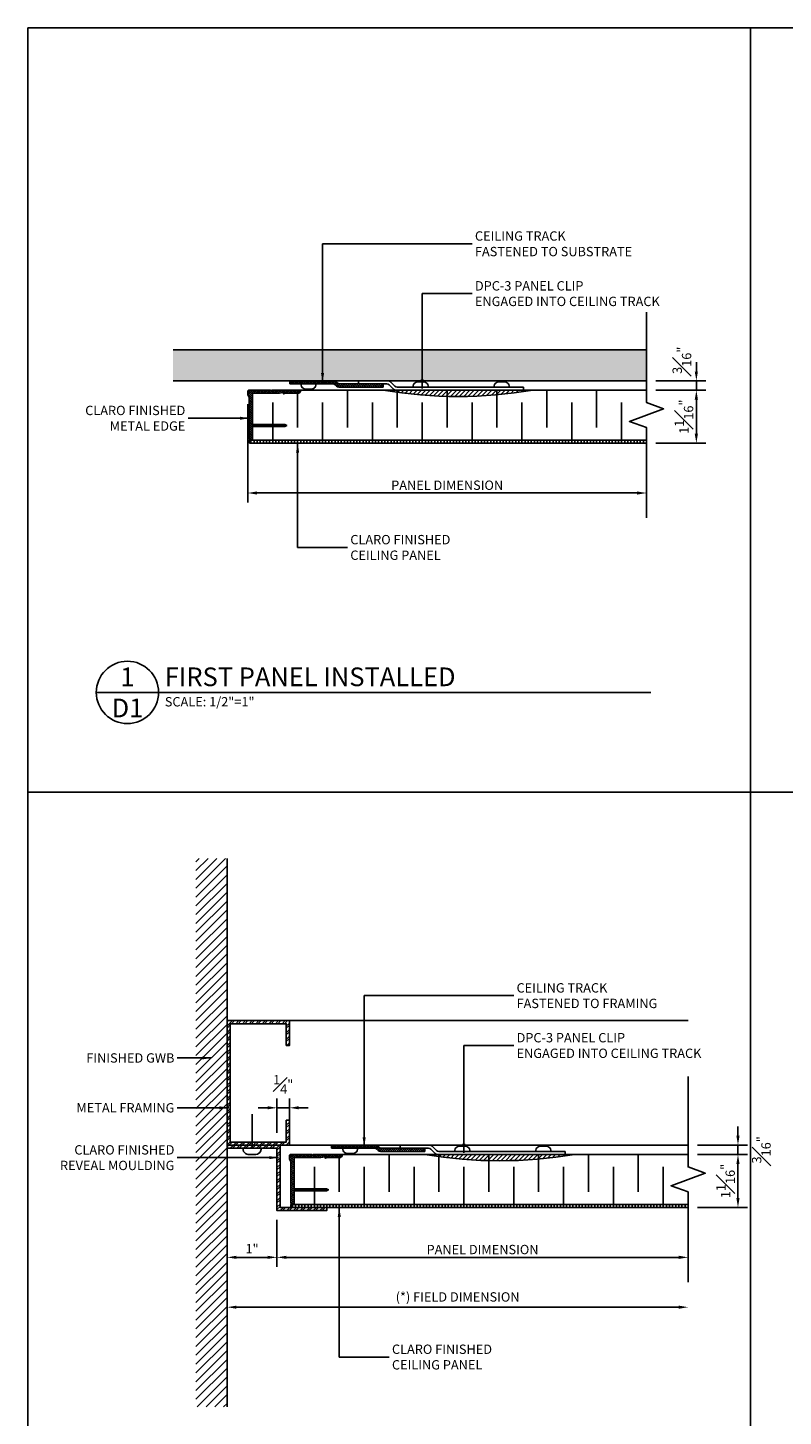
# Model space of a CAD drawing. Units: inches. Extents: x 0 to 124, y -46 to 0.
# Drawn here: x 66 to 81, y -28 to 0 of the extents above; entities that cross this region are included whole.
import ezdxf
from ezdxf.enums import TextEntityAlignment as Align

# ---------------------------------------------------------------- set-up
doc = ezdxf.new("R2010")
doc.units = ezdxf.units.IN
doc.header["$MEASUREMENT"] = 0
for name, color, linetype in [('dim1', 4, 'Continuous'), ('hatch', 8, 'Continuous'), ('text1', 2, 'Continuous'), ('title', 10, 'Continuous'), ('work1', 7, 'Continuous')]:
    doc.layers.add(name, color=color, linetype=linetype)
doc.styles.add('ROMANS', font='romans.shx')
doc.styles.get("Standard").update_dxf_attribs({"font": 'romans.shx', "height": 4.5})
doc.dimstyles.new('Fractional_1-2', dxfattribs={"dimscale": 2, "dimtxt": 0.09375, "dimasz": 0.09375, "dimexe": 0.09375, "dimexo": 0.09375, "dimgap": 0.03125, "dimtad": 1, "dimdec": 4, "dimzin": 3, "dimdsep": 46, "dimlunit": 5, "dimtxsty": 'ROMANS', "dimcen": 0.09375, "dimclrt": 2, "dimadec": 0, "dimazin": 0, "dimtfac": 1, "dimtdec": 4, "dimtmove": 2, "dimatfit": 3, "dimfxl": 1, "dimfrac": 1, "dimtolj": 1, "dimtzin": 9, "dimarcsym": 0})
pattern_1 = [(45, (7.59808, -15.33333), (-0.06629126, 0.06629126), []), (45, (7.64227, -15.33333), (-0.06629126, 0.06629126), [])]

# ---------------------------------------------------------------- blocks, each defined once
blk = doc.blocks.new('*D83')
at = {"layer": 'Defpoints', "color": 0, "transparency": 16777216}
for p in [(69.598, -23.667), (78.848, -25.667), (78.848, -25.667)]:
    blk.add_point(p, dxfattribs=at)
at = {"layer": 'dim1', "color": 0, "lineweight": -2, "transparency": 16777216}
for p, q in [((69.598, -23.854), (69.598, -25.854)), ((69.786, -25.667), (78.661, -25.667))]:
    blk.add_line(p, q, dxfattribs=at)
at = {"layer": 'dim1', "color": 0, "transparency": 16777216}
for points in [[(69.786, -25.635), (69.786, -25.698), (69.598, -25.667)], [(78.661, -25.635), (78.661, -25.698), (78.848, -25.667)]]:
    blk.add_solid(points, dxfattribs=at)
at = {"layer": 'dim1', "color": 2, "transparency": 16777216, "insert": (74.223, -25.461), "char_height": 0.1875, "attachment_point": 5, "style": 'ROMANS'}
blk.add_mtext('\\A1;(*) FIELD DIMENSION', dxfattribs=at)
blk = doc.blocks.new('*D84')
at = {"layer": 'Defpoints', "color": 0, "transparency": 16777216}
for p in [(70.598, -23.729), (78.848, -24.667), (78.848, -24.667)]:
    blk.add_point(p, dxfattribs=at)
at = {"layer": 'dim1', "color": 0, "lineweight": -2, "transparency": 16777216}
for p, q in [((70.598, -23.917), (70.598, -24.854)), ((70.786, -24.667), (78.661, -24.667))]:
    blk.add_line(p, q, dxfattribs=at)
at = {"layer": 'dim1', "color": 0, "transparency": 16777216}
for points in [[(70.786, -24.635), (70.786, -24.698), (70.598, -24.667)], [(78.661, -24.635), (78.661, -24.698), (78.848, -24.667)]]:
    blk.add_solid(points, dxfattribs=at)
at = {"layer": 'dim1', "color": 2, "transparency": 16777216, "insert": (74.723, -24.51), "char_height": 0.1875, "attachment_point": 5, "style": 'ROMANS'}
blk.add_mtext('\\A1;PANEL DIMENSION', dxfattribs=at)
blk = doc.blocks.new('*D85')
at = {"layer": 'Defpoints', "color": 0, "transparency": 16777216}
for p in [(69.598, -23.667), (70.598, -23.729), (69.598, -24.667)]:
    blk.add_point(p, dxfattribs=at)
at = {"layer": 'dim1', "color": 0, "lineweight": -2, "transparency": 16777216}
for p, q in [((69.598, -23.854), (69.598, -24.854)), ((70.598, -23.917), (70.598, -24.854)), ((70.411, -24.667), (69.786, -24.667))]:
    blk.add_line(p, q, dxfattribs=at)
at = {"layer": 'dim1', "color": 0, "transparency": 16777216}
for points in [[(69.786, -24.635), (69.786, -24.698), (69.598, -24.667)], [(70.411, -24.635), (70.411, -24.698), (70.598, -24.667)]]:
    blk.add_solid(points, dxfattribs=at)
at = {"layer": 'dim1', "color": 2, "transparency": 16777216, "insert": (70.098, -24.493), "char_height": 0.1875, "attachment_point": 5, "style": 'ROMANS'}
blk.add_mtext('\\A1;1"', dxfattribs=at)
blk = doc.blocks.new('A$C62EA358B')
at = {"layer": 'work1'}
for p, q in [((0, 0.125), (0.893, 0.125)), ((0, 0.125), (0, 0.063)), ((0, 0.063), (0.867, 0.063)), ((0.912, 0.044), (0.938, 0.018)), ((0.938, 0.107), (0.963, 0.081)), ((0.982, 0), (1.875, 0)), ((1.008, 0.063), (1.875, 0.063)), ((1.875, 0), (1.875, 0.063))]:
    blk.add_line(p, q, dxfattribs=at)
for centre, start, end in [((0.867, 0), 45, 90), ((0.893, 0.063), 45, 90), ((0.982, 0.063), 225, 270), ((1.008, 0.125), 225, 270)]:
    blk.add_arc(centre, 0.0625, start, end, dxfattribs=at)
blk = doc.blocks.new('A$C2ADA22C1')
at = {"layer": 'work1', "linetype": 'Continuous'}
for p, q in [((0, 0.188), (0.599, 0.188)), ((0, 0.125), (0, 0.188)), ((0.573, 0.125), (0, 0.125)), ((3.312, 0), (0.75, 0)), ((0.776, 0.063), (3.312, 0.063)), ((3.312, 0.063), (3.312, 0))]:
    blk.add_line(p, q, dxfattribs=at)
at = {"layer": 'work1'}
for p, q in [((0.617, 0.107), (0.706, 0.018)), ((0.643, 0.169), (0.732, 0.081))]:
    blk.add_line(p, q, dxfattribs=at)
for centre, start, end in [((0.573, 0.063), 45, 90), ((0.599, 0.125), 45, 90), ((0.75, 0.063), 225, 270), ((0.776, 0.125), 225, 270)]:
    blk.add_arc(centre, 0.0625, start, end, dxfattribs=at)
blk = doc.blocks.new('DIE#A-6415')
at = {"layer": 'work1'}
blk.add_lwpolyline([(0.719, 0.047), (0.63, 0.062), (0.094, 0.062), (0.094, 0.687), (0.726, 0.687, 0.182676), (0.781, 0.708, 0.182676), (0.726, 0.729), (0.094, 0.729), (0.094, 1), (0.056, 1, 0.414214), (0.031, 0.975), (0.031, 0.148), (0, 0.094), (0, 0.025, 0.414214), (0.025, 0), (0.459, 0), (0.469, 0.01), (0.479, 0), (1.062, 0, 0.414214), (1, 0.062), (0.778, 0.062), (0.719, 0.073)], format="xyb", close=True, dxfattribs=at)
blk = doc.blocks.new('*D55')
at = {"layer": 'Defpoints', "color": 0, "transparency": 16777216}
for p in [(78.848, -22.604), (79.848, -22.604), (78.848, -23.667)]:
    blk.add_point(p, dxfattribs=at)
at = {"layer": 'dim1', "color": 0, "lineweight": -2, "transparency": 16777216}
for p, q in [((79.036, -22.604), (80.036, -22.604)), ((79.848, -23.479), (79.848, -22.792)), ((79.036, -23.667), (80.036, -23.667))]:
    blk.add_line(p, q, dxfattribs=at)
at = {"layer": 'dim1', "color": 0, "transparency": 16777216}
for points in [[(79.817, -22.792), (79.879, -22.792), (79.848, -22.604)], [(79.817, -23.479), (79.879, -23.479), (79.848, -23.667)]]:
    blk.add_solid(points, dxfattribs=at)
at = {"layer": 'dim1', "color": 2, "transparency": 16777216, "insert": (79.598, -23.135), "char_height": 0.1875, "attachment_point": 5, "rotation": 90, "style": 'ROMANS'}
blk.add_mtext('\\A1;1{\\H1.000000x;\\S1#16;}"', dxfattribs=at)
blk = doc.blocks.new('*D56')
at = {"layer": 'Defpoints', "color": 0, "transparency": 16777216}
for p in [(78.848, -22.417), (79.848, -22.417), (78.848, -22.604)]:
    blk.add_point(p, dxfattribs=at)
at = {"layer": 'dim1', "color": 0, "lineweight": -2, "transparency": 16777216}
for p, q in [((79.848, -22.229), (79.848, -22.042)), ((79.036, -22.417), (80.036, -22.417)), ((79.848, -22.604), (79.848, -22.417)), ((79.036, -22.604), (80.036, -22.604)), ((79.848, -22.792), (79.848, -22.979))]:
    blk.add_line(p, q, dxfattribs=at)
at = {"layer": 'dim1', "color": 0, "transparency": 16777216}
for points in [[(79.817, -22.229), (79.879, -22.229), (79.848, -22.417)], [(79.817, -22.792), (79.879, -22.792), (79.848, -22.604)]]:
    blk.add_solid(points, dxfattribs=at)
at = {"layer": 'dim1', "color": 2, "transparency": 16777216, "insert": (80.317, -22.51), "char_height": 0.1875, "attachment_point": 5, "rotation": 90, "style": 'ROMANS'}
blk.add_mtext('\\A1;{\\H1.000000x;\\S3#16;}"', dxfattribs=at)
blk = doc.blocks.new('*D91')
at = {"layer": 'Defpoints', "color": 0, "transparency": 16777216}
for p in [(70.598, -21.667), (70.598, -22.354), (70.848, -22.604)]:
    blk.add_point(p, dxfattribs=at)
at = {"layer": 'dim1', "color": 0, "lineweight": -2, "transparency": 16777216}
for p, q in [((70.411, -21.667), (70.223, -21.667)), ((70.598, -22.167), (70.598, -21.479)), ((70.848, -21.667), (70.598, -21.667)), ((70.848, -22.417), (70.848, -21.479)), ((71.036, -21.667), (71.223, -21.667))]:
    blk.add_line(p, q, dxfattribs=at)
at = {"layer": 'dim1', "color": 0, "transparency": 16777216}
for points in [[(70.411, -21.635), (70.411, -21.698), (70.598, -21.667)], [(71.036, -21.635), (71.036, -21.698), (70.848, -21.667)]]:
    blk.add_solid(points, dxfattribs=at)
at = {"layer": 'dim1', "color": 2, "transparency": 16777216, "insert": (70.723, -21.198), "char_height": 0.1875, "attachment_point": 5, "style": 'ROMANS'}
blk.add_mtext('\\A1;{\\H1.000000x;\\S1#4;}"', dxfattribs=at)
blk = doc.blocks.new('*D118')
at = {"layer": 'Defpoints', "color": 0, "transparency": 16777216}
for p in [(70.013, -7.365), (78.013, -9.333), (78.013, -9.333)]:
    blk.add_point(p, dxfattribs=at)
at = {"layer": 'dim1', "color": 0, "lineweight": -2, "transparency": 16777216}
for p, q in [((70.013, -7.552), (70.013, -9.521)), ((70.2, -9.333), (77.825, -9.333))]:
    blk.add_line(p, q, dxfattribs=at)
at = {"layer": 'dim1', "color": 0, "transparency": 16777216}
for points in [[(70.2, -9.302), (70.2, -9.365), (70.013, -9.333)], [(77.825, -9.302), (77.825, -9.365), (78.013, -9.333)]]:
    blk.add_solid(points, dxfattribs=at)
at = {"layer": 'dim1', "color": 2, "transparency": 16777216, "insert": (74.013, -9.177), "char_height": 0.1875, "attachment_point": 5, "style": 'ROMANS'}
blk.add_mtext('\\A1;PANEL DIMENSION', dxfattribs=at)
blk = doc.blocks.new('*D120')
at = {"layer": 'Defpoints', "color": 0, "transparency": 16777216}
for p in [(78.013, -7.271), (79.013, -7.271), (78.013, -8.333)]:
    blk.add_point(p, dxfattribs=at)
at = {"layer": 'dim1', "color": 0, "lineweight": -2, "transparency": 16777216}
for p, q in [((78.2, -7.271), (79.2, -7.271)), ((79.013, -8.146), (79.013, -7.458)), ((78.2, -8.333), (79.2, -8.333))]:
    blk.add_line(p, q, dxfattribs=at)
at = {"layer": 'dim1', "color": 0, "transparency": 16777216}
for points in [[(78.981, -7.458), (79.044, -7.458), (79.013, -7.271)], [(78.981, -8.146), (79.044, -8.146), (79.013, -8.333)]]:
    blk.add_solid(points, dxfattribs=at)
at = {"layer": 'dim1', "color": 2, "transparency": 16777216, "insert": (78.763, -7.802), "char_height": 0.1875, "attachment_point": 5, "rotation": 90, "style": 'ROMANS'}
blk.add_mtext('\\A1;1{\\H1.000000x;\\S1#16;}"', dxfattribs=at)
blk = doc.blocks.new('*D121')
at = {"layer": 'Defpoints', "color": 0, "transparency": 16777216}
for p in [(78.013, -7.083), (79.013, -7.083), (78.013, -7.271)]:
    blk.add_point(p, dxfattribs=at)
at = {"layer": 'dim1', "color": 0, "lineweight": -2, "transparency": 16777216}
for p, q in [((79.013, -6.896), (79.013, -6.708)), ((78.2, -7.083), (79.2, -7.083)), ((79.013, -7.271), (79.013, -7.083)), ((78.2, -7.271), (79.2, -7.271)), ((79.013, -7.458), (79.013, -7.646))]:
    blk.add_line(p, q, dxfattribs=at)
at = {"layer": 'dim1', "color": 0, "transparency": 16777216}
for points in [[(78.981, -6.896), (79.044, -6.896), (79.013, -7.083)], [(78.981, -7.458), (79.044, -7.458), (79.013, -7.271)]]:
    blk.add_solid(points, dxfattribs=at)
at = {"layer": 'dim1', "color": 2, "transparency": 16777216, "insert": (78.723, -6.67), "char_height": 0.1875, "attachment_point": 5, "rotation": 90, "style": 'ROMANS'}
blk.add_mtext('\\A1;{\\H1.000000x;\\S3#16;}"', dxfattribs=at)

msp = doc.modelspace()

# ---------------------------------------------------------------- hatches: boundary and pattern name
at = {"layer": 'hatch'}
h = msp.add_hatch(dxfattribs=at)
h.set_pattern_fill('AR-SAND', color=256, scale=0.083333, style=0)
h.set_pattern_definition([(37.5, (-0.83541, 0), (-0.00524945, 0.16056865), [0, -0.12666667, 0, -0.14166667, 0, -0.13541667]), (7.5, (-0.83541, 0), (0.1474814, 0.23517884), [0, -0.06833333, 0, -0.11416667, 0, -0.04375]), (327.5, (-0.93791, 0), (0.25951182, 0.0004716), [0, -0.04166667, 0, -0.15, 0, -0.19583333]), (317.5, (-0.9379, 0), (0.25051055, 0.0731396), [0, -0.02083333, 0, -0.09833333, 0, -0.1125])])
h.paths.add_polyline_path([(68.51267, -6.45833), (68.51267, -7.08333), (78.01267, -7.08333), (78.01267, -6.45833)])
h = msp.add_hatch(dxfattribs=at)
h.set_pattern_fill('ANSI37', color=256, scale=0.25, style=0)
h.set_pattern_definition([(135, (25.981416, -28.333333), (0.022097087, 0.022097087), []), (45, (25.981416, -28.333333), (0.022097087, -0.022097087), [])])
h.paths.add_polyline_path([(70.85642, -7.08333), (71.74972, -7.08333, -0.19891237), (71.79392, -7.10164), (71.8198, -7.12753, 0.19891237), (71.864, -7.14583), (72.73142, -7.14583), (72.73142, -7.20833), (71.83811, -7.20833, -0.19891237), (71.79392, -7.19003), (71.76803, -7.16414, 0.19891237), (71.72383, -7.14583), (70.85642, -7.14583)])
h = msp.add_hatch(dxfattribs=at)
h.set_pattern_fill('ANSI37', color=256, scale=0.25, style=0)
h.set_pattern_definition([(45, (122.01267, -42.333324), (-0.022097087, 0.022097087), []), (135, (122.01267, -42.333324), (-0.022097087, -0.022097087), [])])
h.paths.add_polyline_path([(70.73142, -7.31771), (70.73142, -7.34375), (70.79049, -7.33333), (71.01267, -7.33333, 0.41421356), (71.07517, -7.27083), (70.49142, -7.27083), (70.48142, -7.28083), (70.47142, -7.27083), (70.03767, -7.27083, 0.41421356), (70.01267, -7.29583), (70.01267, -7.36458), (70.04392, -7.41871), (70.04392, -8.24583, 0.41421356), (70.06892, -8.27083), (70.10642, -8.27083), (70.10642, -8), (70.7388, -8, 0.18267581), (70.79392, -7.97917, 0.18267581), (70.7388, -7.95833), (70.10642, -7.95833), (70.10642, -7.33333), (70.6428, -7.33333)])
h = msp.add_hatch(dxfattribs=at)
h.set_pattern_fill('ANSI31', color=256, scale=0.5, style=0)
h.set_pattern_definition([(45, (125.731416, -24.333333), (-0.044194174, 0.044194174), [])])
h.paths.add_polyline_path([(75.73142, -7.27083), (75.23142, -7.27083), (75.23142, -7.34049, 0.01392902)])
h.paths.add_polyline_path([(75.23142, -7.34049), (75.23142, -7.27083), (74.23142, -7.27083), (74.23142, -7.39583, 0.02764954)])
h.paths.add_polyline_path([(74.23142, -7.39583), (74.23142, -7.27083), (73.23142, -7.27083), (73.23142, -7.34049, 0.02764954)])
h.paths.add_polyline_path([(73.23142, -7.34049), (73.23142, -7.27083), (72.73142, -7.27083, 0.01392902)])
h = msp.add_hatch(dxfattribs=at)
h.set_pattern_fill('ANSI31', color=256, scale=0.5, angle=45, style=0)
h.set_pattern_definition([(90, (122.762666, -45), (-0.0625, 1e-17), [])])
h.paths.add_polyline_path([(78.01267, -8.27083), (70.04392, -8.27083), (70.04392, -8.33333), (78.01267, -8.33333)])
h = msp.add_hatch(dxfattribs=at)
h.set_pattern_fill('ANSI31', color=256, style=0)
h.set_pattern_definition([(45, (65.59808, -15.33333), (-0.0883883, 0.0883883), [])])
h.paths.add_polyline_path([(69.59808, -16.66667), (68.97308, -16.66667), (68.97308, -27.66667), (69.59808, -27.66667)])
h = msp.add_hatch(dxfattribs=at)
h.set_pattern_fill('ANSI32', color=256, scale=0.25, style=0)
h.set_pattern_definition(pattern_1)
h.paths.add_polyline_path([(70.84808, -21.91667), (70.78558, -21.91667), (70.78558, -22.35417), (70.09808, -22.35417), (70.09808, -22.41667), (70.84808, -22.41667)], flags=17)
h.paths.add_polyline_path([(70.09808, -22.35417), (69.66058, -22.35417), (69.66058, -19.97917), (70.78558, -19.97917), (70.78558, -20.41667), (70.84808, -20.41667), (70.84808, -19.91667), (69.59808, -19.91667), (69.59808, -22.41667), (70.09808, -22.41667)])
h = msp.add_hatch(dxfattribs=at)
h.set_pattern_fill('ANSI32', color=256, scale=0.25, style=0)
h.set_pattern_definition(pattern_1)
h.paths.add_polyline_path([(70.66058, -22.41667), (70.09808, -22.41667), (70.09808, -22.47917), (70.59808, -22.47917), (70.59808, -23.72917), (71.59808, -23.72917), (71.59808, -23.66667), (70.66058, -23.66667)])
h.paths.add_polyline_path([(70.09808, -22.41667), (69.59808, -22.41667), (69.59808, -22.47917), (70.09808, -22.47917)])
h = msp.add_hatch(dxfattribs=at)
h.set_pattern_fill('ANSI37', color=256, scale=0.25, style=0)
h.set_pattern_definition([(135, (26.816827, -43.666667), (0.022097087, 0.022097087), []), (45, (26.816827, -43.666667), (0.022097087, -0.022097087), [])])
h.paths.add_polyline_path([(71.69183, -22.41667), (72.58513, -22.41667, -0.19891237), (72.62933, -22.43497), (72.65522, -22.46086, 0.19891237), (72.69941, -22.47917), (73.56683, -22.47917), (73.56683, -22.54167), (72.67352, -22.54167, -0.19891237), (72.62933, -22.52336), (72.60344, -22.49747, 0.19891237), (72.55924, -22.47917), (71.69183, -22.47917)])
h = msp.add_hatch(dxfattribs=at)
h.set_pattern_fill('ANSI37', color=256, scale=0.25, style=0)
h.set_pattern_definition([(45, (122.84808, -57.666657), (-0.022097087, 0.022097087), []), (135, (122.84808, -57.666657), (-0.022097087, -0.022097087), [])])
h.paths.add_polyline_path([(71.56683, -22.65104), (71.56683, -22.67708), (71.6259, -22.66667), (71.84808, -22.66667, 0.41421356), (71.91058, -22.60417), (71.32683, -22.60417), (71.31683, -22.61417), (71.30683, -22.60417), (70.87308, -22.60417, 0.41421356), (70.84808, -22.62917), (70.84808, -22.69792), (70.87933, -22.75204), (70.87933, -23.57917, 0.41421356), (70.90433, -23.60417), (70.94183, -23.60417), (70.94183, -23.33333), (71.57421, -23.33333, 0.18267581), (71.62933, -23.3125, 0.18267581), (71.57421, -23.29167), (70.94183, -23.29167), (70.94183, -22.66667), (71.47821, -22.66667)])
h = msp.add_hatch(dxfattribs=at)
h.set_pattern_fill('ANSI31', color=256, scale=0.5, style=0)
h.set_pattern_definition([(45, (126.566827, -39.666667), (-0.044194174, 0.044194174), [])])
h.paths.add_polyline_path([(76.56683, -22.60417), (76.06683, -22.60417), (76.06683, -22.67383, 0.01392902)])
h.paths.add_polyline_path([(76.06683, -22.67383), (76.06683, -22.60417), (75.06683, -22.60417), (75.06683, -22.72917, 0.02764954)])
h.paths.add_polyline_path([(75.06683, -22.72917), (75.06683, -22.60417), (74.06683, -22.60417), (74.06683, -22.67383, 0.02764954)])
h.paths.add_polyline_path([(74.06683, -22.67383), (74.06683, -22.60417), (73.56683, -22.60417, 0.01392902)])
h = msp.add_hatch(dxfattribs=at)
h.set_pattern_fill('ANSI31', color=256, scale=0.5, angle=45, style=0)
h.set_pattern_definition([(90, (123.598077, -60.333333), (-0.0625, 1e-17), [])])
h.paths.add_polyline_path([(78.84808, -23.60417), (70.87933, -23.60417), (70.87933, -23.66667), (78.84808, -23.66667)])

# ---------------------------------------------------------------- linework, layer by layer
msp.add_lwpolyline([(69.66058, -19.97917), (69.66058, -22.35417), (70.78558, -22.35417), (70.78558, -21.91667), (70.84808, -21.91667), (70.84808, -22.41667), (69.59808, -22.41667), (69.59808, -19.91667), (70.84808, -19.91667), (70.84808, -20.41667), (70.78558, -20.41667), (70.78558, -19.97917)], close=True)
at = {"layer": 'Defpoints', "color": 1}
for p, q in [((80.09808, -46), (80.09808, 0)), ((65.59808, -15.33333), (123.59808, -15.33333))]:
    msp.add_line(p, q, dxfattribs=at)
msp.add_lwpolyline([(65.59808, 0), (123.59808, 0), (123.59808, -46), (65.59808, -46)], close=True, dxfattribs=at)
msp.add_lwpolyline([(65.59808, 0), (123.59808, 0), (123.59808, -46), (65.59808, -46)], close=True, dxfattribs=at)
at = {"layer": 'hatch'}
for p, q in [((71.01267, -7.27083), (71.01267, -8.02083)), ((72.01267, -7.27083), (72.01267, -8.02083)), ((73.01267, -7.27083), (73.01267, -8.02083)), ((74.01267, -7.27083), (74.01267, -8.02083)), ((75.01267, -7.27083), (75.01267, -8.02083)), ((76.01267, -7.27083), (76.01267, -8.02083)), ((77.01267, -7.27083), (77.01267, -8.02083)), ((70.51267, -7.52083), (70.51267, -8.27083)), ((71.51267, -7.52083), (71.51267, -8.27083)), ((72.51267, -7.52083), (72.51267, -8.27083)), ((73.51267, -7.52083), (73.51267, -8.27083)), ((74.51267, -7.52083), (74.51267, -8.27083)), ((75.51267, -7.52083), (75.51267, -8.27083)), ((76.51267, -7.52083), (76.51267, -8.27083)), ((77.51267, -7.52083), (77.51267, -8.27083)), ((69.59808, -19.91667), (78.84808, -19.91667)), ((70.09808, -22.47917), (70.09808, -21.79167)), ((69.59808, -22.41667), (78.84808, -22.41667)), ((71.84808, -22.60417), (71.84808, -23.35417)), ((72.84808, -22.60417), (72.84808, -23.35417)), ((73.84808, -22.60417), (73.84808, -23.35417)), ((74.84808, -22.60417), (74.84808, -23.35417)), ((75.84808, -22.60417), (75.84808, -23.35417)), ((76.84808, -22.60417), (76.84808, -23.35417)), ((77.84808, -22.60417), (77.84808, -23.35417)), ((71.34808, -22.85417), (71.34808, -23.60417)), ((72.34808, -22.85417), (72.34808, -23.60417)), ((73.34808, -22.85417), (73.34808, -23.60417)), ((74.34808, -22.85417), (74.34808, -23.60417)), ((75.34808, -22.85417), (75.34808, -23.60417)), ((76.34808, -22.85417), (76.34808, -23.60417)), ((77.34808, -22.85417), (77.34808, -23.60417)), ((78.34808, -22.85417), (78.34808, -23.60417))]:
    msp.add_line(p, q, dxfattribs=at)
msp.add_lwpolyline([(70.1762, -22.60417, 0.23801673), (70.26995, -22.54167), (70.28558, -22.47917), (69.91058, -22.47917), (69.9262, -22.54167, 0.2377947), (70.01995, -22.60417)], format="xyb", close=True, dxfattribs=at)
at = {"layer": 'text1', "linetype": 'Continuous'}
for points in [[(78.01267, -5.70833), (78.01267, -7.52083), (78.3561, -7.64583), (77.66923, -7.89583), (78.01267, -8.02083), (78.01267, -9.83333)], [(78.84808, -21.04167), (78.84808, -22.85417), (79.19151, -22.97917), (78.50464, -23.22917), (78.84808, -23.35417), (78.84808, -25.16667)]]:
    msp.add_lwpolyline(points, dxfattribs=at)
at = {"layer": 'title'}
msp.add_line((66.97308, -13.33333), (78.09808, -13.33333), dxfattribs=at)
msp.add_circle((67.59808, -13.33333), 0.625, dxfattribs=at)
at = {"layer": 'work1'}
for p, q in [((68.51267, -6.45833), (78.01267, -6.45833)), ((68.51267, -7.08333), (78.01267, -7.08333)), ((71.07517, -7.27083), (78.01267, -7.27083)), ((70.04392, -8.27083), (78.01267, -8.27083)), ((70.04392, -8.27083), (70.04392, -8.33333)), ((70.04392, -8.33333), (78.01267, -8.33333)), ((69.59808, -27.66667), (69.59808, -16.66667)), ((71.91058, -22.60417), (78.84808, -22.60417)), ((70.87933, -23.60417), (78.84808, -23.60417)), ((70.87933, -23.60417), (70.87933, -23.66667)), ((70.87933, -23.66667), (78.84808, -23.66667))]:
    msp.add_line(p, q, dxfattribs=at)
for points in [[(71.29652, -7.25, 0.23801673), (71.37464, -7.19792), (71.38767, -7.14583), (71.07517, -7.14583), (71.08819, -7.19792, 0.2377947), (71.16631, -7.25)], [(73.41631, -7.10417, 0.23801673), (73.33819, -7.15625), (73.32517, -7.20833), (73.63767, -7.20833), (73.62464, -7.15625, 0.2377947), (73.54652, -7.10417)], [(75.04131, -7.10417, 0.23801673), (74.96319, -7.15625), (74.95017, -7.20833), (75.26267, -7.20833), (75.24964, -7.15625, 0.2377947), (75.17152, -7.10417)], [(72.13193, -22.58333, 0.23801673), (72.21006, -22.53125), (72.22308, -22.47917), (71.91058, -22.47917), (71.9236, -22.53125, 0.2377947), (72.00172, -22.58333)], [(74.25172, -22.4375, 0.23801673), (74.1736, -22.48958), (74.16058, -22.54167), (74.47308, -22.54167), (74.46006, -22.48958, 0.2377947), (74.38193, -22.4375)], [(75.87672, -22.4375, 0.23801673), (75.7986, -22.48958), (75.78558, -22.54167), (76.09808, -22.54167), (76.08506, -22.48958, 0.2377947), (76.00693, -22.4375)]]:
    msp.add_lwpolyline(points, format="xyb", close=True, dxfattribs=at)
msp.add_lwpolyline([(70.66058, -22.41667), (69.59808, -22.41667), (69.59808, -22.47917), (70.59808, -22.47917), (70.59808, -23.72917), (71.59808, -23.72917), (71.59808, -23.66667), (70.66058, -23.66667)], close=True, dxfattribs=at)
for centre in [(74.23142, 1.66667), (75.06683, -13.66667)]:
    msp.add_arc(centre, 9.0625, 260.472717, 279.527283, dxfattribs=at)

# ---------------------------------------------------------------- block references
for name, p in [('A$C62EA358B', (70.85642, -7.20833)), ('A$C2ADA22C1', (72.23142, -7.27083)), ('A$C62EA358B', (71.69183, -22.54167)), ('A$C2ADA22C1', (73.06683, -22.60417))]:
    msp.add_blockref(name, p, dxfattribs=at)
at = {"layer": 'work1', "xscale": -1, "rotation": 180}
for p in [(70.01267, -7.27083), (70.84808, -22.60417)]:
    msp.add_blockref('DIE#A-6415', p, dxfattribs=at)

# ---------------------------------------------------------------- texts
at = {"layer": 'text1'}
for s, p in [(' CEILING TRACK ', (74.51267, -4.17708)), (' FASTENED TO SUBSTRATE', (74.51267, -4.48958)), (' DPC-3 PANEL CLIP ', (74.51267, -5.17708)), (' ENGAGED INTO CEILING TRACK ', (74.51267, -5.48958)), (' CLARO FINISHED', (72.01267, -10.26882)), (' CEILING PANEL', (72.01267, -10.58132)), (' CEILING TRACK ', (75.34808, -19.26042)), (' FASTENED TO FRAMING', (75.34808, -19.57292)), (' DPC-3 PANEL CLIP ', (75.34808, -20.26042)), (' ENGAGED INTO CEILING TRACK ', (75.34808, -20.57292)), (' CLARO FINISHED', (72.84808, -26.51042)), (' CEILING PANEL', (72.84808, -26.82292))]:
    msp.add_text(s, height=0.1875, dxfattribs=at).set_placement(p, align=Align.MIDDLE_LEFT)
for s, p in [('CLARO FINISHED ', (68.81655, -7.67708)), ('METAL EDGE ', (68.81655, -7.98958)), ('FINISHED GWB ', (68.59808, -20.66667)), ('METAL FRAMING ', (68.59808, -21.66667)), ('CLARO FINISHED ', (68.59808, -22.51042)), ('REVEAL MOULDING ', (68.59808, -22.82292))]:
    msp.add_text(s, height=0.1875, dxfattribs=at).set_placement(p, align=Align.MIDDLE_RIGHT)
at = {"layer": 'text1', "style": 'ROMANS'}
for s, p in [('1', (67.59808, -13.02083)), ('D1', (67.59808, -13.64583))]:
    msp.add_text(s, height=0.375, dxfattribs=at).set_placement(p, align=Align.MIDDLE_CENTER)
for s, height, p in [('FIRST PANEL INSTALLED', 0.375, (68.34808, -13.02083)), ('SCALE: 1/2"=1"', 0.1875, (68.34808, -13.52083))]:
    msp.add_text(s, height=height, dxfattribs=at).set_placement(p, align=Align.MIDDLE_LEFT)

# ---------------------------------------------------------------- dimensions: what is measured, and where the dimension line sits
at = {"layer": 'dim1'}
for base, p1, p2, picture, middle in [((79.01267, -7.08333), (78.01267, -7.27083), (78.01267, -7.08333), '*D121', (78.72254, -6.67046)), ((79.84808, -22.41667), (78.84808, -22.60417), (78.84808, -22.41667), '*D56', (80.31683, -22.51042))]:
    dim = msp.add_linear_dim(base=base, p1=p1, p2=p2, angle=90, dimstyle='Fractional_1-2', override={"dimpost": '"'}, dxfattribs=at)
    dim.commit()
    dim.dimension.update_dxf_attribs({"geometry": picture, "text_midpoint": middle, "dimtype": 160})
for base, p1, p2, text, picture, middle in [((78.01267, -9.33333), (70.01267, -7.36458), (78.01267, -9.33333), 'PANEL DIMENSION', '*D118', (74.01267, -9.17708)), ((78.84808, -25.66667), (69.59808, -23.66667), (78.84808, -25.66667), '(*) FIELD DIMENSION', '*D83', (74.22308, -25.46131)), ((78.84808, -24.66667), (70.59808, -23.72917), (78.84808, -24.66667), 'PANEL DIMENSION', '*D84', (74.72308, -24.51042))]:
    dim = msp.add_linear_dim(base=base, p1=p1, p2=p2, text=text, dimstyle='Fractional_1-2', override={"dimpost": '"'}, dxfattribs=at)
    dim.commit()
    dim.dimension.update_dxf_attribs({"geometry": picture, "text_midpoint": middle})
for base, p1, p2, picture, middle in [((79.01267, -7.27083), (78.01267, -8.33333), (78.01267, -7.27083), '*D120', (78.76267, -7.80208)), ((79.84808, -22.60417), (78.84808, -23.66667), (78.84808, -22.60417), '*D55', (79.59808, -23.13542))]:
    dim = msp.add_linear_dim(base=base, p1=p1, p2=p2, angle=90, dimstyle='Fractional_1-2', override={"dimpost": '"'}, dxfattribs=at)
    dim.commit()
    dim.dimension.update_dxf_attribs({"geometry": picture, "text_midpoint": middle})
for base, p1, p2, picture, middle in [((70.59808, -21.66667), (70.84808, -22.60417), (70.59808, -22.35417), '*D91', (70.72308, -21.19792)), ((69.59808, -24.66667), (70.59808, -23.72917), (69.59808, -23.66667), '*D85', (70.09808, -24.49256))]:
    dim = msp.add_linear_dim(base=base, p1=p1, p2=p2, dimstyle='Fractional_1-2', override={"dimpost": '"'}, dxfattribs=at)
    dim.commit()
    dim.dimension.update_dxf_attribs({"geometry": picture, "text_midpoint": middle})

# ---------------------------------------------------------------- leaders
for points, override in [([(71.51267, -7.11458), (71.51267, -4.33333), (74.51267, -4.33333)], {"dimtad": 0}), ([(73.51267, -7.23958), (73.51267, -5.33333), (74.51267, -5.33333)], {"dimtad": 0}), ([(72.34808, -22.44792), (72.34808, -19.41667), (75.34808, -19.41667)], {"dimtad": 0}), ([(74.34808, -22.57292), (74.34808, -20.41667), (75.34808, -20.41667)], {"dimtad": 0}), ([(69.28558, -20.66667), (68.59808, -20.66667)], {"dimgap": 0.03125, "dimtad": 0}), ([(69.62933, -21.66667), (68.59808, -21.66667)], {"dimgap": 0.03125, "dimtad": 0}), ([(70.62933, -22.66667), (68.59808, -22.66667)], {"dimgap": 0.03125, "dimtad": 0})]:
    msp.add_leader(points, dimstyle='Fractional_1-2', override=override, dxfattribs=at)
for points in [[(70.04392, -7.83333), (68.81655, -7.83333)], [(71.01267, -8.33333), (71.01267, -10.42507), (72.01267, -10.42507)], [(71.84808, -23.66667), (71.84808, -26.66667), (72.84808, -26.66667)]]:
    msp.add_leader(points, dimstyle='Fractional_1-2', dxfattribs=at)

doc.saveas('drawing.dxf')
